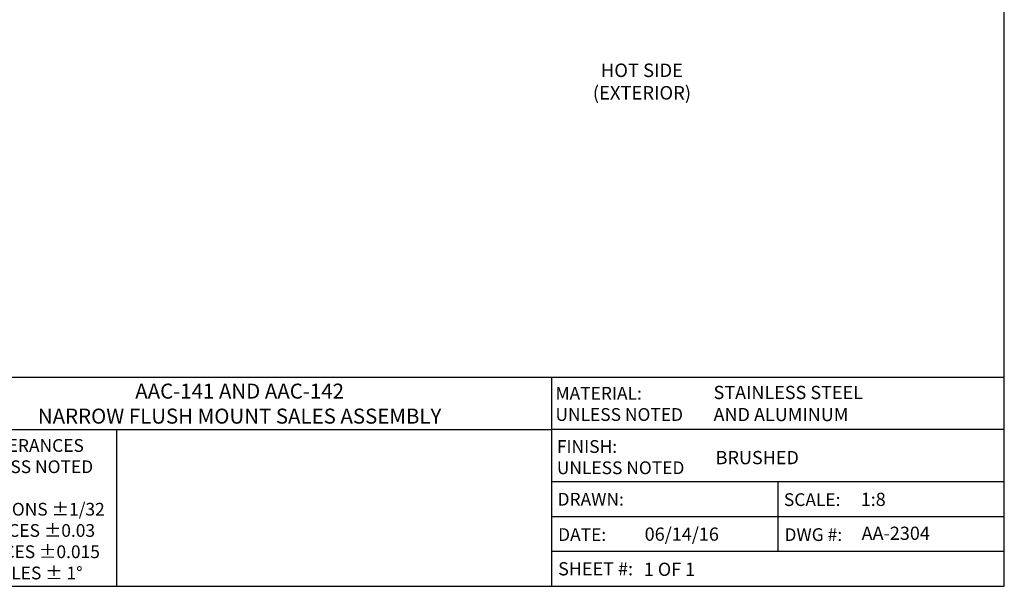
# Model space of a CAD drawing. Units: inches. Extents: x 0.2 to 84.3, y 0.2 to 64.2.
# Drawn here: x 39 to 84.3, y 0.3 to 26.3 of the extents above; entities that cross this region are included whole.
import ezdxf

# ---------------------------------------------------------------- set-up
doc = ezdxf.new("R2010")
doc.units = ezdxf.units.IN
doc.header["$MEASUREMENT"] = 0
doc.layers.add('CONTINUOUS', color=7, linetype='Continuous')

# ---------------------------------------------------------------- blocks, each defined once
blk = doc.blocks.new('BLOCK0')
at = {"layer": 'CONTINUOUS'}
for p, q in [((10.75, 0.25), (10.75, 8.25)), ((10.75, 1.45), (4.65, 1.45)), ((8.15, 0.25), (8.15, 1.45)), ((10.75, 0.25), (10.75, 1.45)), ((4.65, 1.15), (8.15, 1.15)), ((5.65, 1.15), (5.65, 0.25)), ((10.75, 1.15), (8.15, 1.15)), ((10.75, 0.85), (8.15, 0.85)), ((9.45, 0.85), (9.45, 0.45)), ((10.75, 0.65), (8.15, 0.65)), ((10.75, 0.45), (8.15, 0.45)), ((0.25, 0.25), (10.75, 0.25))]:
    blk.add_line(p, q, dxfattribs=at)
for s, insert, char_height, attachment_point in [('{\\fArial|b0|i0|c0|p0;\\C7;AAC-141 AND AAC-142}{\\fArial|b0|i0|c0|p0;\\C7;\\PNARROW FLUSH MOUNT SALES ASSEMBLY}{\\fArial|b0|i0|c0|p0;\\C7;\\H0.9x;}', (6.3575, 1.2995), 0.086171, 5), ('{\\fArial|b0|i0|c0|p0;\\C7;MATERIAL:}{\\fArial|b0|i0|c0|p0;\\C7;\\PUNLESS NOTED}{\\fArial|b0|i0|c0|p0;\\C7;\\H1.058824x;}', (8.1718, 1.298), 0.073245, 4), ('{\\fMicrosoft Sans Serif|b0|i0|c0|p0;\\C7;STAINLESS STEEL}{\\fMicrosoft Sans Serif|b0|i0|c0|p0;\\C7;\\PAND ALUMINUM}{\\fMicrosoft Sans Serif|b0|i0|c0|p0;\\C7;\\H1.176471x;}', (9.0798, 1.3003), 0.075967, 4), ('{\\fArial|b1|i0|c0|p0;\\C7;TOLERANCES}{\\fArial|b1|i0|c0|p0;\\C7;\\PUNLESS NOTED}{\\fArial|b1|i0|c0|p0;\\C7;\\P}{\\fArial|b1|i0|c0|p0;\\C7;\\P}{\\fArial|b0|i0|c0|p0;\\C7;FRACTIONS ±1/32}{\\fArial|b0|i0|c0|p0;\\C7;\\P2 PLACES ±0.03}{\\fArial|b0|i0|c0|p0;\\C7;\\P3 PLACES ±0.015}{\\fArial|b0|i0|c0|p0;\\C7;\\PANGLES ± 1°}{\\fArial|b1|i0|c0|p0;\\C7;}', (5.1499, 0.6928), 0.073245, 5), ('{\\fArial|b0|i0|c0|p0;\\C7;FINISH:}{\\fArial|b0|i0|c0|p0;\\C7;\\PUNLESS NOTED}{\\fArial|b0|i0|c0|p0;\\C7;\\H1.058824x;}', (8.1797, 0.992), 0.073245, 4), ('{\\fMicrosoft Sans Serif|b0|i0|c0|p0;\\C7;BRUSHED}{\\fMicrosoft Sans Serif|b0|i0|c0|p0;\\C7;\\H1.176471x;}', (9.0919, 0.9895), 0.0759668, 4), ('{\\fArial|b0|i0|c0|p0;\\C7;DRAWN:}{\\fArial|b0|i0|c0|p0;\\C7;\\H1.058824x;}', (8.1839, 0.7503), 0.073245, 4), ('{\\fArial|b0|i0|c0|p0;\\C7;SCALE:}{\\fArial|b0|i0|c0|p0;\\C7;\\H1.058824x;}', (9.484, 0.7479), 0.073245, 4), ('{\\fMicrosoft Sans Serif|b0|i0|c0|p0;\\C7;1:8}{\\fMicrosoft Sans Serif|b0|i0|c0|p0;\\C7;\\H0.9411765x;}', (9.9251, 0.7496), 0.075967, 4), ('{\\fArial|b0|i0|c0|p0;\\C7;DATE:}{\\fArial|b0|i0|c0|p0;\\C7;\\H1.058824x;}', (8.187, 0.5473), 0.073245, 4), ('{\\fMicrosoft Sans Serif|b0|i0|c0|p0;\\C7;06/14/16}{\\fMicrosoft Sans Serif|b0|i0|c0|p0;\\C7;\\H1.176471x;}', (8.6842, 0.5497), 0.0759668, 4), ('{\\fArial|b0|i0|c0|p0;\\C7;DWG #:}{\\fArial|b0|i0|c0|p0;\\C7;\\H1.058824x;}', (9.4873, 0.547), 0.073245, 4), ('{\\fMicrosoft Sans Serif|b0|i0|c0|p0;\\C7;AA-2304}{\\fMicrosoft Sans Serif|b0|i0|c0|p0;\\C7;\\H1.176471x;}', (9.9304, 0.5547), 0.0759668, 4), ('{\\fMicrosoft Sans Serif|b0|i0|c0|p0;\\C7;SHEET #:}{\\fArial|b0|i0|c0|p0;\\C7;\\H1.058824x;}', (8.1868, 0.3507), 0.075967, 4), ('{\\fMicrosoft Sans Serif|b0|i0|c0|p0;\\C7;1 OF 1}{\\fMicrosoft Sans Serif|b0|i0|c0|p0;\\C7;\\H0.9411765x;}', (8.679, 0.3478), 0.0759668, 4)]:
    blk.add_mtext(s, dxfattribs=dict(at, insert=insert, char_height=char_height, attachment_point=attachment_point))

msp = doc.modelspace()

# ---------------------------------------------------------------- block references
at = {"layer": 'CONTINUOUS', "xscale": 8, "yscale": 8, "zscale": 8}
msp.add_blockref('BLOCK0', (-1.75, -1.75), dxfattribs=at)

# ---------------------------------------------------------------- texts
at = {"layer": 'CONTINUOUS', "insert": (67.598, 24.275), "char_height": 0.62043, "attachment_point": 2}
msp.add_mtext('{\\fArial|b0|i0|c0|p0;\\C7;HOT SIDE}{\\fArial|b0|i0|c0|p0;\\C7;\\P(EXTERIOR)}{\\fArial|b0|i0|c0|p0;\\C7;}', dxfattribs=at)

doc.saveas('drawing.dxf')
